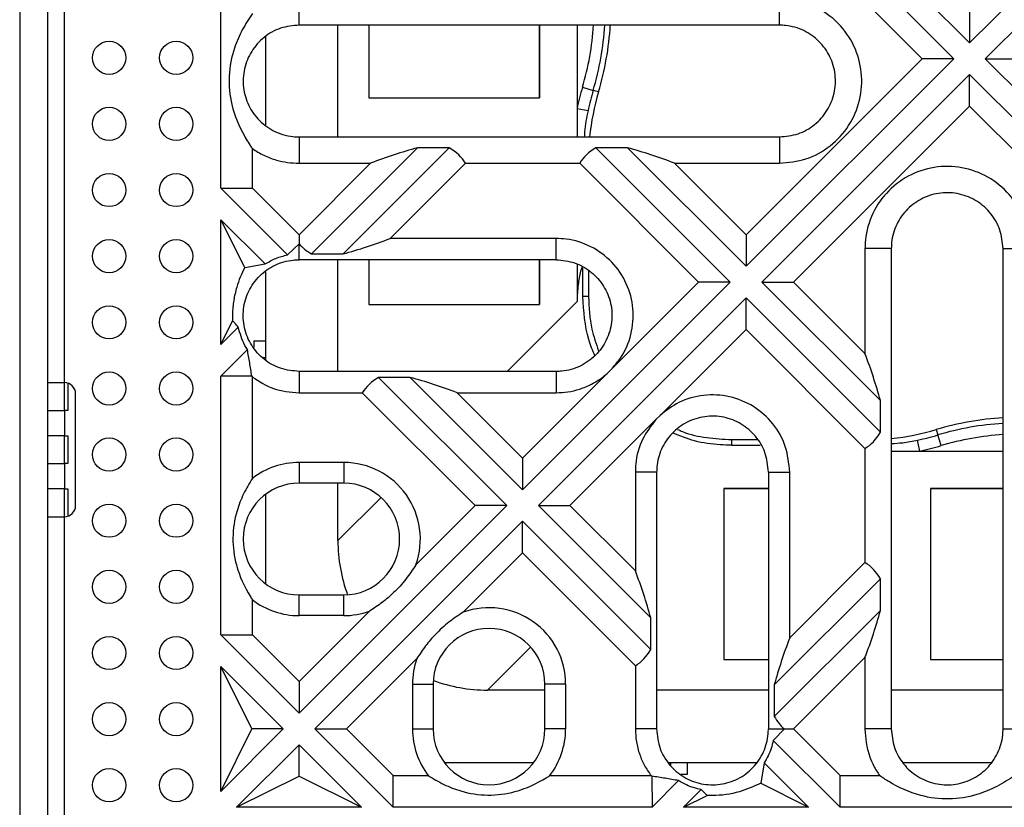
# Model space of a CAD drawing. Units: inches. Extents: x 0.8 to 40.9, y -3.4 to 28.6.
# Drawn here: x 7.1 to 10.5, y 3.3 to 6.1 of the extents above; entities that cross this region are included whole.
import ezdxf

# ---------------------------------------------------------------- set-up
doc = ezdxf.new("R2010")
doc.units = ezdxf.units.IN
doc.header["$LTSCALE"] = 2.5
doc.header["$MEASUREMENT"] = 0
doc.linetypes.add('SLD-Сплошная', pattern=[0])

msp = doc.modelspace()

# ---------------------------------------------------------------- linework, layer by layer
at = {"color": 7, "linetype": 'SLD-Сплошная', "lineweight": 25}
for p, q in [((7.0543605, 12.4578688), (7.0543605, 2.6153491)), ((7.1527857, 12.3594436), (7.1527857, 2.7137743)), ((11.1325411, 6.7492073), (10.4008172, 6.0174835)), ((10.4564949, 5.9618058), (11.1882188, 6.6935296)), ((9.6134157, 6.5821743), (10.2337841, 5.9618058)), ((9.7796913, 6.527254), (10.3451395, 5.9618058)), ((10.4008172, 6.0174835), (9.9439351, 6.4743656)), ((7.2118409, 4.8200735), (7.2118409, 6.4342467)), ((7.763022, 5.5056725), (7.763022, 6.4145617)), ((8.0386125, 6.0799357), (8.0386125, 6.1726394)), ((9.7315259, 6.0799357), (9.7315259, 6.1726394)), ((10.4008172, 6.1288389), (10.4008172, 6.0174835)), ((9.7315259, 6.0799357), (8.0386125, 6.0799357)), ((8.1756173, 5.6861955), (8.1756173, 6.0799357)), ((8.2839471, 6.0799357), (8.2839471, 5.8240105)), ((8.8857718, 6.0799357), (8.8857718, 5.8240105)), ((8.8857791, 5.8240105), (8.8857791, 6.0799357)), ((9.0181822, 6.0799357), (9.0181822, 5.7867796)), ((7.9205023, 6.0394971), (7.9205023, 5.7288765)), ((10.2337841, 5.9618058), (9.6134157, 5.3414373)), ((10.3451395, 5.9618058), (9.6134157, 5.2300819)), ((10.3451395, 5.9618058), (10.2337841, 5.9618058)), ((10.4564949, 5.9618058), (10.5678503, 5.9618058)), ((10.9133771, 5.5049236), (10.4564949, 5.9618058)), ((9.6690934, 5.1744042), (10.4008172, 5.9061281)), ((10.4008172, 5.7947727), (10.4008172, 5.9061281)), ((10.4008172, 5.9061281), (10.9662331, 5.3407122)), ((9.0370173, 5.8614261), (9.0747469, 5.8501799)), ((9.0936118, 5.8445569), (9.0747469, 5.8501799)), ((8.2839471, 5.8240105), (8.8857791, 5.8240105)), ((9.7804488, 5.1744042), (10.4008172, 5.7947727)), ((10.4008172, 5.7947727), (11.0211857, 5.1744042)), ((9.0181822, 5.7867796), (9.0181822, 5.6861955)), ((9.0181822, 5.7867796), (9.0567308, 5.7787789)), ((8.0386125, 5.6861955), (8.0386125, 5.5934918)), ((8.0386125, 5.6861955), (9.7315259, 5.6861955)), ((9.7315259, 5.6861955), (9.7315259, 5.5934918)), ((7.8740456, 5.5060042), (7.8740456, 5.6447926)), ((8.4561246, 5.647594), (8.0825797, 5.2740491)), ((8.1939351, 5.2740491), (8.56748, 5.647594)), ((8.56748, 5.647594), (8.4561246, 5.647594)), ((9.0845482, 5.647594), (9.557738, 5.1744042)), ((9.1959036, 5.647594), (9.0845482, 5.647594)), ((9.6134157, 5.2300819), (9.1959036, 5.647594)), ((8.290667, 5.5934918), (8.0386125, 5.3414373)), ((8.0386125, 5.5934918), (8.290667, 5.5934918)), ((8.3593926, 5.3281512), (8.6247332, 5.5934918)), ((8.6247332, 5.5934918), (9.0272949, 5.5934918)), ((9.0272949, 5.5934918), (9.4463826, 5.1744042)), ((9.6134157, 5.3414373), (9.3613611, 5.5934918)), ((9.3613611, 5.5934918), (9.7315259, 5.5934918)), ((7.763022, 5.5056725), (7.8740456, 5.5060042)), ((7.998408, 5.2702864), (7.763022, 5.5056725)), ((8.0386125, 5.3414373), (7.8740456, 5.5060042)), ((7.763022, 4.9544913), (7.763022, 5.3943171)), ((7.8470711, 5.2259675), (7.763022, 5.3943171)), ((7.763022, 5.3943171), (7.9190501, 5.2382889)), ((7.998408, 5.2702864), (8.0386125, 5.3096008)), ((8.0386125, 5.3414373), (8.0386125, 5.3096008)), ((8.0386125, 5.2531444), (8.0386125, 5.3096008)), ((8.9441243, 5.3281512), (8.3593926, 5.3281512)), ((8.9441243, 5.2531444), (8.9441243, 5.3281512)), ((9.6134157, 5.3414373), (9.6134157, 5.2300819)), ((8.0825797, 5.2740491), (8.1939351, 5.2740491)), ((10.125207, 5.2925144), (10.0325033, 5.2925144)), ((10.0325033, 5.2925144), (10.0325033, 4.9223497)), ((10.125207, 5.2925144), (10.125207, 3.5996011)), ((10.5189472, 5.2925144), (10.6116509, 5.2925144)), ((10.5189472, 3.5996011), (10.5189472, 5.2925144)), ((7.8470711, 5.2259675), (7.9190501, 5.2382889)), ((8.9441243, 5.2531444), (8.0386125, 5.2531444)), ((8.1756173, 4.8594436), (8.1756173, 5.2531444)), ((8.2839471, 5.2531444), (8.2839471, 5.095664)), ((8.8857718, 5.2531444), (8.8857718, 5.095664)), ((8.8857791, 5.095664), (8.8857791, 5.2531444)), ((7.9205023, 5.2104812), (7.9205023, 4.8998843)), ((9.0181822, 5.2371154), (9.0181822, 5.1062678)), ((9.0386577, 5.1233028), (9.0386577, 5.2237363)), ((9.557738, 5.1744042), (8.8260141, 4.4426803)), ((9.4463826, 5.1744042), (9.1434531, 4.8714747)), ((9.557738, 5.1744042), (9.4463826, 5.1744042)), ((9.6690934, 5.1744042), (9.7804488, 5.1744042)), ((10.0866054, 4.7568921), (9.6690934, 5.1744042)), ((10.0325033, 4.9223497), (9.7804488, 5.1744042)), ((8.8816918, 4.3870026), (9.6134157, 5.1187265)), ((9.0583427, 5.1233028), (9.0386577, 5.1233028)), ((9.6134157, 5.0073711), (9.6134157, 5.1187265)), ((9.6134157, 5.1187265), (10.0866054, 4.6455367)), ((8.2839471, 5.095664), (8.8857791, 5.095664)), ((7.763022, 4.9544913), (7.804654, 5.0378799)), ((7.8246672, 5.0161366), (7.763022, 4.9544913)), ((9.3104938, 4.7044492), (9.6134157, 5.0073711)), ((9.6134157, 5.0073711), (10.0325033, 4.5882835)), ((7.8788965, 4.9677113), (7.8788965, 4.9438541)), ((7.8788965, 4.9677113), (7.9205023, 4.9677113)), ((7.763022, 4.8431359), (7.8566264, 4.9367404)), ((8.0386125, 4.8594436), (8.0386125, 4.7844367)), ((8.9441243, 4.8594436), (8.0386125, 4.8594436)), ((9.1289134, 4.856935), (8.8260141, 4.5540357)), ((8.9441243, 4.8594436), (8.9441243, 4.7844367)), ((9.1434531, 4.8714747), (9.1289134, 4.856935)), ((7.763022, 3.9308693), (7.763022, 4.8431359)), ((7.8721913, 4.8428097), (7.763022, 4.8431359)), ((7.8721913, 4.8428097), (7.8740456, 4.8399072)), ((7.8740456, 4.4828028), (7.8740456, 4.8399072)), ((8.3188002, 4.8385388), (8.7703364, 4.3870026)), ((8.4301556, 4.8385388), (8.3188002, 4.8385388)), ((8.8260141, 4.4426803), (8.4301556, 4.8385388)), ((7.1527857, 4.8200735), (7.2118409, 4.8200735)), ((7.2118409, 4.7216483), (7.2118409, 4.8200735)), ((7.2236519, 4.8182601), (7.2236519, 4.7216483)), ((7.2512109, 4.3870026), (7.2512109, 4.7807034)), ((8.0386125, 4.7844367), (8.2615469, 4.7844367)), ((8.2615469, 4.7844367), (8.658981, 4.3870026)), ((8.8260141, 4.5540357), (8.5956131, 4.7844367)), ((8.5956131, 4.7844367), (8.9441243, 4.7844367)), ((10.0866054, 4.6455367), (10.0866054, 4.7568921)), ((7.1527857, 4.7216483), (7.2118409, 4.7216483)), ((7.2118409, 4.7216483), (7.2118409, 4.6330656)), ((7.2236519, 4.7216483), (7.2118409, 4.7216483)), ((8.9930472, 4.3870026), (9.2959642, 4.6899196)), ((9.2959642, 4.6899196), (9.3104938, 4.7044492)), ((10.2835683, 4.6546003), (10.2891914, 4.6357355)), ((7.2118409, 4.6330656), (7.1527857, 4.6330656)), ((7.2118409, 4.5346404), (7.2118409, 4.6330656)), ((7.2118409, 4.6330656), (7.2236519, 4.6330656)), ((7.2236519, 4.6330656), (7.2236519, 4.5346404)), ((9.5623142, 4.6193313), (9.5623142, 4.5996462)), ((10.225791, 4.5791707), (10.2177904, 4.6177193)), ((10.3004376, 4.5980058), (10.2891914, 4.6357355)), ((9.5623142, 4.5996462), (9.6627478, 4.5996462)), ((10.0325033, 4.5882835), (10.0325033, 4.1857218)), ((10.125207, 4.5791707), (10.225791, 4.5791707)), ((10.225791, 4.5791707), (10.5189472, 4.5791707)), ((8.8260141, 4.5540357), (8.8260141, 4.4426803)), ((7.1527857, 4.5346404), (7.2118409, 4.5346404)), ((7.2118409, 4.5346404), (7.2118409, 4.4460577)), ((7.2236519, 4.5346404), (7.2118409, 4.5346404)), ((8.0386125, 4.5387811), (8.0386125, 4.4657428)), ((8.1960928, 4.5387811), (8.0386125, 4.5387811)), ((8.1960928, 4.5387811), (8.1960928, 4.4657428)), ((9.2234482, 4.5051129), (9.2234482, 4.1566016)), ((9.298455, 4.5051129), (9.2234482, 4.5051129)), ((9.298455, 4.5051129), (9.298455, 3.5996011)), ((9.6921558, 4.5051129), (9.7671627, 4.5051129)), ((9.6921558, 4.5051129), (9.6921558, 3.5996011)), ((9.7671627, 3.9203812), (9.7671627, 4.5051129)), ((7.2118409, 4.4460577), (7.1527857, 4.4460577)), ((7.2118409, 4.3476325), (7.2118409, 4.4460577)), ((7.2118409, 4.4460577), (7.2236519, 4.4460577)), ((7.2236519, 4.4460577), (7.2236519, 4.349446)), ((8.1960928, 4.4657428), (8.0386125, 4.4657428)), ((8.1756173, 4.263703), (8.1756173, 4.4657428)), ((9.6921558, 4.4467677), (9.5346755, 4.4467677)), ((9.5346755, 4.4467677), (9.5346755, 3.8449356)), ((9.5346755, 4.4467604), (9.6921558, 4.4467604)), ((10.5189472, 4.4467677), (10.263022, 4.4467677)), ((10.263022, 4.4467677), (10.263022, 3.8449356)), ((10.263022, 4.4467604), (10.5189472, 4.4467604)), ((7.9205023, 4.4263727), (7.9205023, 4.1114121)), ((8.7703364, 4.3870026), (8.0386125, 3.6552787)), ((8.658981, 4.3870026), (8.4503476, 4.1783693)), ((8.7703364, 4.3870026), (8.658981, 4.3870026)), ((8.8816918, 4.3870026), (8.9930472, 4.3870026)), ((9.2775503, 3.9911441), (8.8816918, 4.3870026)), ((9.2234482, 4.1566016), (8.9930472, 4.3870026)), ((7.1527857, 4.3476325), (7.2118409, 4.3476325)), ((7.2118409, 2.8121995), (7.2118409, 4.3476325)), ((8.0942902, 3.5996011), (8.8260141, 4.3313249)), ((8.8260141, 4.2199695), (8.8260141, 4.3313249)), ((8.8260141, 4.3313249), (9.2775503, 3.8797887)), ((8.6173807, 4.0113362), (8.8260141, 4.2199695)), ((8.8260141, 4.2199695), (9.2234482, 3.8225354)), ((10.0325033, 4.1857218), (9.7671627, 3.9203812)), ((10.0866054, 4.1284685), (9.7130606, 3.7549236)), ((10.0866054, 4.0171131), (10.0866054, 4.1284685)), ((8.0386125, 4.072042), (8.1960928, 4.072042)), ((8.1960928, 3.9990036), (8.1960928, 4.072042)), ((7.8740456, 3.9312011), (7.8740456, 4.054982)), ((8.286616, 4.0146376), (8.0386125, 3.7666341)), ((8.1960928, 3.9990036), (8.0386125, 3.9990036)), ((9.2775503, 3.8797887), (9.2775503, 3.9911441)), ((9.7130606, 3.6435682), (10.0866054, 4.0171131)), ((7.763022, 3.9308693), (7.8740456, 3.9312011)), ((8.0386125, 3.6552787), (7.763022, 3.9308693)), ((8.0386125, 3.7666341), (7.8740456, 3.9312011)), ((9.7804488, 3.5996011), (10.0325033, 3.8516556)), ((10.0325033, 3.8516556), (10.0325033, 3.5996011)), ((7.763022, 3.8195139), (7.9829348, 3.5996011)), ((7.8728143, 3.5996011), (7.763022, 3.8195139)), ((7.763022, 3.3796882), (7.763022, 3.8195139)), ((8.2056456, 3.5996011), (8.4536491, 3.8476045)), ((9.2234482, 3.8225354), (9.2234482, 3.5996011)), ((9.5346755, 3.8449356), (9.6921558, 3.8449356)), ((10.263022, 3.8449356), (10.5189472, 3.8449356)), ((8.0386125, 3.7666341), (8.0386125, 3.6552787)), ((8.4380151, 3.7570814), (8.5110535, 3.7570814)), ((8.4380151, 3.7570814), (8.4380151, 3.5996011)), ((8.5110535, 3.7570814), (8.5110535, 3.5996011)), ((8.9777926, 3.7570814), (8.9047542, 3.7570814)), ((8.9047542, 3.5996011), (8.9047542, 3.7570814)), ((8.9777926, 3.7570814), (8.9777926, 3.5996011)), ((9.7130606, 3.7549236), (9.7130606, 3.6435682)), ((8.9047542, 3.7366059), (8.7027144, 3.7366059)), ((9.6921558, 3.7366059), (9.298455, 3.7366059)), ((10.5189472, 3.7366059), (10.125207, 3.7366059)), ((7.763022, 3.3796882), (7.8728143, 3.5996011)), ((7.9829348, 3.5996011), (7.763022, 3.3796882)), ((7.9829348, 3.5996011), (7.8728143, 3.5996011)), ((8.0942902, 3.5996011), (8.2056456, 3.5996011)), ((8.3698808, 3.3240105), (8.0942902, 3.5996011)), ((8.3702125, 3.4350341), (8.2056456, 3.5996011)), ((8.9777926, 3.5996011), (8.9047542, 3.5996011)), ((9.298455, 3.5996011), (9.2234482, 3.5996011)), ((9.6921558, 3.5996011), (9.7486122, 3.5996011)), ((9.7486122, 3.5996011), (9.7092313, 3.5594631)), ((9.7486122, 3.5996011), (9.7804488, 3.5996011)), ((9.9450157, 3.4350341), (9.7804488, 3.5996011)), ((10.125207, 3.5996011), (10.0325033, 3.5996011)), ((10.5189472, 3.5996011), (10.6116509, 3.5996011)), ((7.8186997, 3.3240105), (8.0386125, 3.5439234)), ((8.0386125, 3.5439234), (8.2585254, 3.3240105)), ((8.0386125, 3.4338029), (8.0386125, 3.5439234)), ((9.9446839, 3.3240105), (9.7092313, 3.5594631)), ((8.5504235, 3.4814908), (8.8653842, 3.4814908)), ((9.3394797, 3.4814908), (9.6497313, 3.4814908)), ((9.4067227, 3.4398851), (9.4067227, 3.4814908)), ((9.6772901, 3.4800489), (9.6649793, 3.4080595)), ((9.6772901, 3.4800489), (9.8333285, 3.3240105)), ((10.1656135, 3.4814908), (10.4762555, 3.4814908)), ((8.3698808, 3.3240105), (8.3702125, 3.4350341)), ((8.3702125, 3.4350341), (8.4939934, 3.4350341)), ((8.9218143, 3.4350341), (9.2789187, 3.4350341)), ((9.2818212, 3.4331799), (9.2789187, 3.4350341)), ((9.3834824, 3.4398851), (9.4067227, 3.4398851)), ((9.9446839, 3.3240105), (9.9450157, 3.4350341)), ((9.9450157, 3.4350341), (10.0838041, 3.4350341)), ((7.8186997, 3.3240105), (8.0386125, 3.4338029)), ((8.0386125, 3.4338029), (8.2585254, 3.3240105)), ((9.2818212, 3.4331799), (9.2821474, 3.3240105)), ((9.3757519, 3.417615), (9.2821474, 3.3240105)), ((9.6649793, 3.4080595), (9.8333285, 3.3240105)), ((9.3935028, 3.3240105), (9.4551484, 3.3856561)), ((9.3935028, 3.3240105), (9.4768925, 3.3656431)), ((9.4768925, 3.3656431), (9.4551484, 3.3856561)), ((8.2585254, 3.3240105), (7.8186997, 3.3240105)), ((9.2821474, 3.3240105), (8.3698808, 3.3240105)), ((9.8333285, 3.3240105), (9.3935028, 3.3240105)), ((10.8569506, 3.3240105), (9.9446839, 3.3240105))]:
    msp.add_line(p, q, dxfattribs=at)
at = {"color": 8, "linetype": 'SLD-Сплошная', "lineweight": 25}
for p, q in [((9.0583427, 5.2148603), (9.0583427, 5.1233028)), ((9.0181822, 5.1062678), (8.7713579, 4.8594436)), ((7.9102328, 4.9086562), (7.9205023, 4.9086562)), ((9.5623142, 4.6193313), (9.6533894, 4.6193313)), ((8.327434, 4.4155197), (8.1756173, 4.263703)), ((8.7027144, 3.7366059), (8.8545311, 3.8884226)), ((9.3476676, 3.4814908), (9.3476676, 3.4705245))]:
    msp.add_line(p, q, dxfattribs=at)
at = {"color": 7, "linetype": 'SLD-Сплошная', "lineweight": 25}
for centre in [(7.3693212, 5.9649554), (7.6055416, 5.9649554), (7.3693212, 5.7318845), (7.6055416, 5.7318845), (7.3693212, 5.4988136), (7.6055416, 5.4988136), (7.3693212, 5.2657428), (7.6055416, 5.2657428), (7.3693212, 5.0326719), (7.6055416, 5.0326719), (7.3693212, 4.7996011), (7.6055416, 4.7996011), (7.3693212, 4.5665302), (7.6055416, 4.5665302), (7.3693212, 4.3334593), (7.6055416, 4.3334593), (7.3693212, 4.1003885), (7.6055416, 4.1003885), (7.3693212, 3.8673176), (7.6055416, 3.8673176), (7.3693212, 3.6342467), (7.6055416, 3.6342467), (7.3693212, 3.4011759), (7.6055416, 3.4011759)]:
    msp.add_circle(centre, 0.0585278, dxfattribs=at)
at = {"color": 8, "linetype": 'SLD-Сплошная', "lineweight": 25}
for centre, radius, start, end in [((8.0937758, 6.1425799), 0.984252, 343.4021579, 356.3508566), ((8.0937758, 6.1425799), 1.0433071, 343.4021579, 356.5576682), ((9.9047994, 5.6027646), 0.8464567, 163.4021579, 174.343461), ((10.5815914, 3.6547643), 1.0433071, 93.4423318, 106.5978421), ((10.041776, 5.465788), 0.8464567, 275.656539, 286.5978421), ((10.5815914, 3.6547643), 0.984252, 93.6491434, 106.5978421)]:
    msp.add_arc(centre, radius, start, end, dxfattribs=at)
at = {"color": 7, "linetype": 'SLD-Сплошная', "lineweight": 25}
for centre, radius, start, end in [((8.0937758, 6.1425799), 1.023622, 343.4021579, 356.4913875), ((9.9047994, 5.6027646), 0.9055118, 163.4021579, 168.2748829), ((9.9047994, 5.6027646), 0.8661417, 163.4021579, 168.2748829), ((7.2118409, 4.7807034), 0.0393701, 360, 90), ((10.5815914, 3.6547643), 1.023622, 93.5086125, 106.5978421), ((10.041776, 5.465788), 0.8661417, 281.7251171, 286.5978421), ((10.041776, 5.465788), 0.9055118, 281.7251171, 286.5978421), ((8.0386125, 4.2688924), 0.2698888, 90, 127.5720348), ((8.1960928, 4.2688924), 0.2698888, 340.4025855, 90), ((8.0386125, 4.2688924), 0.1968504, 90, 270), ((8.1960928, 4.2688924), 0.1968504, 270, 90), ((7.2118409, 4.3870026), 0.0393701, 270, 360), ((8.0386125, 4.2688924), 0.2698888, 232.4279652, 270), ((8.7079039, 3.7570814), 0.2698888, 0, 109.5974145), ((8.1960928, 4.2688924), 0.2698888, 270, 289.5974145), ((8.7079039, 3.7570814), 0.1968504, 0, 180), ((8.7079039, 3.7570814), 0.2698888, 160.4025855, 180), ((8.7079039, 3.5996011), 0.2698888, 180, 217.5720348), ((8.7079039, 3.5996011), 0.1968504, 180, 0), ((8.7079039, 3.5996011), 0.2698888, 322.4279652, 0)]:
    msp.add_arc(centre, radius, start, end, dxfattribs=at)
for centre, major_axis, ratio, start_param, end_param in [((8.3645588, 5.3082625), (0.6519266, 0.2700368), 0.414213562, 1.262000591, 1.512822965), ((7.9803827, 5.3082625), (0.6519266, 0.2700368), 0.414213562, 0.057973362, 0.308795736), ((9.6716455, 5.3082625), (0.6519266, -0.2700368), 0.414213562, 2.832796918, 3.083619291), ((9.2874693, 5.3082625), (0.6519266, -0.2700368), 0.414213562, 1.628769689, 1.879592063), ((8.669677, 5.6133806), (0.6519266, 0.2700368), 0.414213562, 3.275968507, 3.450388389), ((8.2855008, 5.6133806), (0.6519266, 0.2700368), 0.414213562, 4.403593245, 4.654415618), ((9.7472739, 4.8484579), (-0.2700368, 0.6519266), 0.414213562, 4.403593245, 4.654415618), ((8.9058974, 4.4992073), (0.6519266, -0.2700368), 0.414213562, 2.832796918, 3.083619291), ((8.5217213, 4.4992073), (0.6519266, -0.2700368), 0.414213562, 1.628769689, 1.879592063), ((9.7472739, 5.232634), (-0.2700368, 0.6519266), 0.414213562, 3.199566016, 3.450388389), ((8.7519829, 4.3129714), (-0.4246139, -0.4246139), 0.917878421, 5.540579974, 5.885375399), ((9.7472739, 3.5413713), (0.2700368, 0.6519266), 0.414213562, 5.974389571, 6.225211945), ((8.9382188, 4.0827098), (-0.2700368, 0.6519266), 0.414213562, 4.403593245, 4.654415618), ((9.7472739, 3.9255474), (0.2700368, 0.6519266), 0.414213562, 4.770362343, 5.021184716), ((10.052392, 3.8464894), (0.2700368, 0.6519266), 0.414213562, 1.628769689, 1.879592063), ((8.9382188, 4.466886), (-0.2700368, 0.6519266), 0.414213562, 3.199566016, 3.450388389), ((8.7519829, 4.3129714), (-0.4246139, -0.4246139), 0.917878421, 0.397809908, 0.742605333), ((10.052392, 4.2306655), (0.2700368, 0.6519266), 0.414213562, 2.832796918, 3.0072168)]:
    msp.add_ellipse(centre, major_axis=major_axis, ratio=ratio, start_param=start_param, end_param=end_param, dxfattribs=at)
for points, knots in [([(9.7315259, 5.5934918), (9.7628811, 5.5964651), (9.826779, 5.6025242), (9.9128988, 5.6506766), (9.9797082, 5.7232777), (10.0184683, 5.814528), (10.0250407, 5.9132443), (9.9985163, 6.0087601), (9.9417849, 6.0901872), (9.861303, 6.1479353), (9.7866782, 6.1706625), (9.7429074, 6.1722314), (9.7315259, 6.1726394)], [0, 0, 0, 0, 0.103436393, 0.210789781, 0.317868667, 0.425359779, 0.532673857, 0.639613568, 0.747667314, 0.854993233, 0.962294434, 1, 1, 1, 1]), ([(7.8740456, 6.1213387), (7.8617772, 6.1023322), (7.8372756, 6.0643735), (7.8055508, 5.9916153), (7.7871463, 5.9009538), (7.7981553, 5.7910906), (7.8338961, 5.7062024), (7.8643956, 5.6595525), (7.8740456, 5.6447926)], [0, 0, 0, 0, 0.137783318, 0.275173355, 0.467034181, 0.659521485, 0.892273469, 1, 1, 1, 1]), ([(8.0386125, 6.0799357), (8.0164759, 6.0777596), (7.9722022, 6.0734072), (7.913289, 6.0394775), (7.8684967, 5.9895176), (7.8429029, 5.9271817), (7.8393207, 5.8600861), (7.8580638, 5.7956208), (7.8970518, 5.7408794), (7.9519428, 5.7022359), (8.0022411, 5.6874192), (8.0314415, 5.6864368), (8.0386125, 5.6861955)], [0, 0, 0, 0, 0.107365082, 0.214731988, 0.322047067, 0.429410657, 0.536530697, 0.643442984, 0.750482994, 0.857700798, 0.965054024, 1, 1, 1, 1]), ([(9.7315259, 5.6861955), (9.7536625, 5.6883717), (9.7979362, 5.692724), (9.8568494, 5.7266538), (9.9016417, 5.7766137), (9.9272355, 5.8389495), (9.9308177, 5.9060451), (9.9120746, 5.9705105), (9.8730866, 6.0252518), (9.8181956, 6.0638953), (9.7678973, 6.078712), (9.7386969, 6.0796944), (9.7315259, 6.0799357)], [0, 0, 0, 0, 0.107365082, 0.214731988, 0.322047067, 0.429410657, 0.536530697, 0.643442984, 0.750482994, 0.857700798, 0.965054024, 1, 1, 1, 1]), ([(9.0567308, 5.7787789), (9.0516708, 5.7540887), (9.0453892, 5.7234371), (9.0438646, 5.6922594), (9.0435681, 5.6861955)], [0, 0, 0, 0, 0.80550793, 1, 1, 1, 1]), ([(7.8740456, 5.6447926), (7.887184, 5.6365844), (7.9138145, 5.6199472), (7.9560334, 5.604519), (7.9979916, 5.5951143), (8.0249835, 5.5940362), (8.0386125, 5.5934918)], [0, 0, 0, 0, 0.265156634, 0.537451112, 0.766446006, 1, 1, 1, 1]), ([(10.6116509, 5.2925144), (10.6084504, 5.3250768), (10.6020491, 5.3902061), (10.5521696, 5.4767728), (10.4787732, 5.5426484), (10.3870547, 5.58029), (10.2882432, 5.5856231), (10.1930455, 5.557906), (10.1123354, 5.5001579), (10.0555838, 5.4189552), (10.0341925, 5.3452323), (10.0328291, 5.3026838), (10.0325033, 5.2925144)], [0, 0, 0, 0, 0.107379283, 0.214773867, 0.321788236, 0.429236222, 0.536670095, 0.643607663, 0.751629255, 0.859022323, 0.966305613, 1, 1, 1, 1]), ([(10.5189472, 5.2925144), (10.516778, 5.3146188), (10.5124396, 5.3588296), (10.4785989, 5.4176855), (10.4287325, 5.4624982), (10.3664433, 5.4881694), (10.2993401, 5.4918357), (10.2348435, 5.4731653), (10.1800535, 5.4342395), (10.1413575, 5.3794038), (10.126448, 5.3290495), (10.1254536, 5.2997759), (10.125207, 5.2925144)], [0, 0, 0, 0, 0.107208723, 0.214427094, 0.321623197, 0.428994685, 0.5361544, 0.643068018, 0.750111064, 0.857334088, 0.964610856, 1, 1, 1, 1]), ([(9.1434531, 4.8714747), (9.1529547, 4.8827756), (9.1820953, 4.9174345), (9.2124968, 4.9886888), (9.2200713, 5.0810418), (9.1962654, 5.1710687), (9.1440075, 5.2481843), (9.0691413, 5.3033651), (8.9982309, 5.3260119), (8.95596, 5.3276832), (8.9441243, 5.3281512)], [0, 0, 0, 0, 0.070456644, 0.216084093, 0.36129873, 0.506224964, 0.652640059, 0.797952691, 0.943427843, 1, 1, 1, 1]), ([(8.0386125, 4.8594436), (8.0164782, 4.8616198), (7.9722096, 4.8659723), (7.9132931, 4.8999016), (7.8685035, 4.9498679), (7.8428919, 5.0122514), (7.8393409, 5.0794744), (7.8582291, 5.1440864), (7.8974432, 5.1988625), (7.9525203, 5.2373855), (8.0026774, 5.2519677), (8.0316598, 5.2529167), (8.0386125, 5.2531444)], [0, 0, 0, 0, 0.107366321, 0.21473306, 0.322095245, 0.429462203, 0.536801433, 0.644098614, 0.751394721, 0.858745613, 0.966114126, 1, 1, 1, 1]), ([(7.9190501, 5.2382889), (7.9313742, 5.2455466), (7.9562233, 5.2601802), (7.9842709, 5.2668996), (7.998408, 5.2702864)], [0, 0, 0, 0, 0.495959871, 1, 1, 1, 1]), ([(8.9441243, 5.2531444), (8.9662586, 5.2509681), (9.0105272, 5.2466157), (9.0694438, 5.2126863), (9.1142333, 5.16272), (9.1398449, 5.1003365), (9.143396, 5.0331135), (9.1245077, 4.9685015), (9.0852936, 4.9137255), (9.0302165, 4.8752024), (8.9800594, 4.8606203), (8.951077, 4.8596712), (8.9441243, 4.8594436)], [0, 0, 0, 0, 0.107366321, 0.21473306, 0.322095245, 0.429462203, 0.536801433, 0.644098614, 0.751394721, 0.858745613, 0.966114126, 1, 1, 1, 1]), ([(7.8470711, 5.2259675), (7.8417154, 5.2148492), (7.8309476, 5.1924956), (7.817424, 5.1538803), (7.8073932, 5.1100662), (7.8035541, 5.0698981), (7.8043854, 5.0457007), (7.804654, 5.0378799)], [0, 0, 0, 0, 0.195198134, 0.392447751, 0.633795943, 0.881639852, 1, 1, 1, 1]), ([(9.0356898, 5.2274135), (9.0352783, 5.2265295), (9.0334317, 5.2225626), (9.0275013, 5.2017595), (9.0201193, 5.1620652), (9.0188683, 5.1260306), (9.0181822, 5.1062678)], [0, 0, 0, 0, 0.032358322, 0.145209049, 0.531201548, 1, 1, 1, 1]), ([(9.0806879, 4.9150598), (9.0730403, 4.9337743), (9.046014, 4.9999098), (9.0417297, 5.071774), (9.0386577, 5.1233028)], [0, 0, 0, 0, 0.282970322, 1, 1, 1, 1]), ([(7.8246672, 5.0161366), (7.8205522, 5.0207393), (7.813984, 5.028086), (7.8071912, 5.0352166), (7.804654, 5.0378799)], [0, 0, 0, 0, 0.62649997, 1, 1, 1, 1]), ([(7.8566264, 4.9367404), (7.8536202, 4.9415184), (7.8383478, 4.9657923), (7.8307608, 4.9937124), (7.8246672, 5.0161366)], [0, 0, 0, 0, 0.196839674, 1, 1, 1, 1]), ([(7.8721913, 4.8428097), (7.8697095, 4.858516), (7.8647454, 4.8899322), (7.8593329, 4.9211364), (7.8566264, 4.9367404)], [0, 0, 0, 0, 0.4999406785, 1, 1, 1, 1]), ([(8.9441243, 4.7844367), (8.9580957, 4.7850555), (8.9863858, 4.7863084), (9.0287046, 4.7967517), (9.0702107, 4.8140282), (9.1038871, 4.8350216), (9.1222271, 4.8510804), (9.1289134, 4.856935)], [0, 0, 0, 0, 0.206268543, 0.41766538, 0.639981781, 0.868746353, 1, 1, 1, 1]), ([(7.8740456, 4.8399072), (7.8981426, 4.8244721), (7.9483029, 4.7923424), (8.0077327, 4.7871399), (8.0386125, 4.7844367)], [0, 0, 0, 0, 0.480399367, 1, 1, 1, 1]), ([(9.7671627, 4.5051129), (9.7641599, 4.5356755), (9.7581532, 4.5968122), (9.7113332, 4.6780772), (9.6424681, 4.7398993), (9.5562951, 4.7753308), (9.4638467, 4.780044), (9.377126, 4.7562631), (9.3317645, 4.7209895), (9.3104938, 4.7044492)], [0, 0, 0, 0, 0.145476426, 0.291007869, 0.435978821, 0.581563134, 0.727151811, 0.872057232, 1, 1, 1, 1]), ([(9.2959642, 4.6899196), (9.2790169, 4.6680058), (9.2433569, 4.6218951), (9.2250984, 4.5545623), (9.2237667, 4.5146568), (9.2234482, 4.5051129)], [0, 0, 0, 0, 0.407952758, 0.858404069, 1, 1, 1, 1]), ([(9.6921558, 4.5051129), (9.6897217, 4.5285459), (9.6849868, 4.5741275), (9.6491843, 4.6334988), (9.5983539, 4.6772896), (9.5354745, 4.7016649), (9.4681934, 4.703888), (9.4039629, 4.6837261), (9.3499774, 4.6434341), (9.3125393, 4.587624), (9.2993547, 4.5384666), (9.2986081, 4.5107879), (9.298455, 4.5051129)], [0, 0, 0, 0, 0.113598532, 0.220970843, 0.328341842, 0.435717356, 0.543062009, 0.650381439, 0.757686384, 0.865043495, 0.972329255, 1, 1, 1, 1]), ([(9.5623142, 4.5996462), (9.5490542, 4.599962), (9.5053651, 4.6010025), (9.4342575, 4.6104424), (9.3807952, 4.6325439), (9.3555754, 4.6429699)], [0, 0, 0, 0, 0.1871267387, 0.6165431773, 1, 1, 1, 1]), ([(10.125207, 4.6056375), (10.138686, 4.6063069), (10.1698488, 4.6078546), (10.2004342, 4.614148), (10.2177904, 4.6177193)], [0, 0, 0, 0, 0.4325326395, 1, 1, 1, 1]), ([(7.8740456, 4.4828028), (7.8633214, 4.4648418), (7.8419011, 4.428967), (7.8147151, 4.3595398), (7.8006895, 4.2729576), (7.8153354, 4.1660827), (7.8481983, 4.0961081), (7.8715295, 4.0589853), (7.8740456, 4.054982)], [0, 0, 0, 0, 0.142764143, 0.285153348, 0.491794217, 0.69879521, 0.967518102, 1, 1, 1, 1]), ([(8.4503476, 4.1783693), (8.4391059, 4.1612508), (8.4162767, 4.1264875), (8.3752783, 4.0817537), (8.3315106, 4.0438822), (8.3016982, 4.0244623), (8.286616, 4.0146376)], [0, 0, 0, 0, 0.26523716, 0.538632045, 0.766590999, 1, 1, 1, 1]), ([(8.0386125, 3.9990036), (8.0386125, 4.0264248), (8.0386125, 4.0548875), (8.0386125, 4.0714365), (8.0386125, 4.072042)], [0, 0, 0, 0, 0.963408905, 1, 1, 1, 1]), ([(8.6173807, 4.0113362), (8.6002623, 4.0000945), (8.565499, 3.9772653), (8.5207651, 3.9362668), (8.4828936, 3.8924991), (8.4634737, 3.8626868), (8.4536491, 3.8476045)], [0, 0, 0, 0, 0.26523716, 0.538632045, 0.766590999, 1, 1, 1, 1]), ([(8.4380151, 3.5996011), (8.4654363, 3.5996011), (8.493899, 3.5996011), (8.5104479, 3.5996011), (8.5110535, 3.5996011)], [0, 0, 0, 0, 0.963408905, 1, 1, 1, 1]), ([(9.2234482, 3.5996011), (9.2241633, 3.5845334), (9.2256144, 3.5539604), (9.2372975, 3.5107015), (9.2545895, 3.4702086), (9.2707427, 3.4468548), (9.2789187, 3.4350341)], [0, 0, 0, 0, 0.255637878, 0.51870077, 0.756386834, 1, 1, 1, 1]), ([(9.298455, 3.5996011), (9.3008892, 3.5761681), (9.305624, 3.5305864), (9.3414266, 3.4712151), (9.3922569, 3.4274243), (9.4551364, 3.403049), (9.5224175, 3.4008259), (9.586648, 3.4209878), (9.6406334, 3.4612798), (9.6780716, 3.5170899), (9.6912562, 3.5662473), (9.6920027, 3.593926), (9.6921558, 3.5996011)], [0, 0, 0, 0, 0.113598532, 0.220970843, 0.328341842, 0.435717356, 0.543062009, 0.650381439, 0.757686384, 0.865043495, 0.972329255, 1, 1, 1, 1]), ([(10.0325033, 3.5996011), (10.0332653, 3.5835488), (10.0348114, 3.550978), (10.0467048, 3.5069543), (10.0629887, 3.4678072), (10.0768244, 3.4460234), (10.0838041, 3.4350341)], [0, 0, 0, 0, 0.275025037, 0.558040969, 0.777044109, 1, 1, 1, 1]), ([(10.125207, 3.5996011), (10.1273761, 3.5774966), (10.1317146, 3.5332858), (10.1655552, 3.47443), (10.2154217, 3.4296173), (10.2777108, 3.4039461), (10.344814, 3.4002798), (10.4093107, 3.4189502), (10.4641006, 3.4578759), (10.5027966, 3.5127116), (10.5177062, 3.563066), (10.5187005, 3.5923396), (10.5189472, 3.5996011)], [0, 0, 0, 0, 0.107208723, 0.214427094, 0.321623197, 0.428994685, 0.5361544, 0.643068018, 0.750111064, 0.857334088, 0.964610856, 1, 1, 1, 1]), ([(9.7092313, 3.5594631), (9.7071287, 3.5497865), (9.7010167, 3.521657), (9.686689, 3.4965313), (9.6772901, 3.4800489)], [0, 0, 0, 0, 0.344001945, 1, 1, 1, 1]), ([(8.4939934, 3.4350341), (8.5119544, 3.4243099), (8.5478292, 3.4028896), (8.6172564, 3.3757036), (8.7038386, 3.361678), (8.8107136, 3.376324), (8.8806881, 3.4091868), (8.9178109, 3.4325181), (8.9218143, 3.4350341)], [0, 0, 0, 0, 0.142764143, 0.285153348, 0.491794217, 0.69879521, 0.967518102, 1, 1, 1, 1]), ([(10.5603501, 3.4350341), (10.5396429, 3.421748), (10.4983056, 3.3952253), (10.4210837, 3.3634024), (10.328203, 3.3478187), (10.2180322, 3.3623945), (10.1382095, 3.3990305), (10.094477, 3.4279711), (10.0838041, 3.4350341)], [0, 0, 0, 0, 0.149736951, 0.298917088, 0.488837951, 0.679170085, 0.921701101, 1, 1, 1, 1]), ([(9.3757519, 3.417615), (9.360149, 3.4203213), (9.3289448, 3.4257336), (9.2975286, 3.4306979), (9.2818212, 3.4331799)], [0, 0, 0, 0, 0.5000220225, 1, 1, 1, 1]), ([(9.4551484, 3.3856561), (9.4374778, 3.3901289), (9.4094691, 3.3972186), (9.3848419, 3.4121162), (9.3757519, 3.417615)], [0, 0, 0, 0, 0.630894047, 1, 1, 1, 1]), ([(9.6649793, 3.4080595), (9.6405104, 3.3970808), (9.5877905, 3.3734265), (9.5209018, 3.3639519), (9.4828509, 3.3654141), (9.4768925, 3.3656431)], [0, 0, 0, 0, 0.422130195, 0.909510757, 1, 1, 1, 1])]:
    msp.add_open_spline(points, degree=3, knots=knots, dxfattribs=at)
at = {"color": 8, "linetype": 'SLD-Сплошная', "lineweight": 25}
for points, knots in [([(9.0583427, 5.1233028), (9.0603223, 5.0848122), (9.0636906, 5.019318), (9.0849791, 4.9574464), (9.0937564, 4.9319365)], [0, 0, 0, 0, 0.587695005, 1, 1, 1, 1]), ([(9.3723894, 4.6555237), (9.3781734, 4.652846), (9.4104941, 4.637883), (9.4748181, 4.624109), (9.5331448, 4.6209241), (9.5623142, 4.6193313)], [0, 0, 0, 0, 0.09825273, 0.549032486, 1, 1, 1, 1])]:
    msp.add_open_spline(points, degree=3, knots=knots, dxfattribs=at)

doc.saveas('drawing.dxf')
